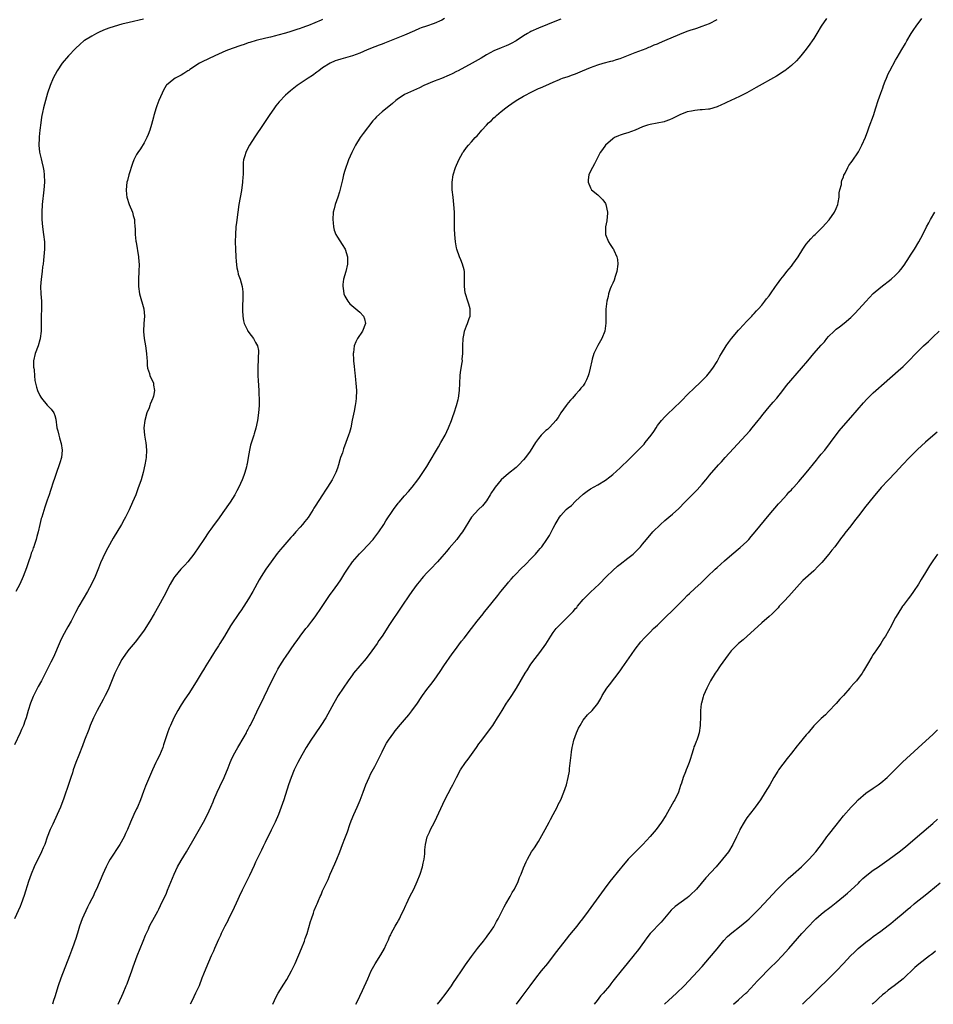
# Model space of a CAD drawing. Units: inches. Extents: x 2616000 to 2619000, y 1530000 to 1533000.
# Drawn here: x 2617580 to 2617825, y 1530000 to 1530265 of the extents above; entities that cross this region are included whole.
import ezdxf

# ---------------------------------------------------------------- set-up
doc = ezdxf.new("R2010")
doc.units = ezdxf.units.IN
doc.header["$MEASUREMENT"] = 0
doc.layers.add('LD26161530_10ft', color=132, linetype='Continuous')

msp = doc.modelspace()

# ---------------------------------------------------------------- linework, layer by layer
at = {"layer": 'LD26161530_10ft'}
for points, elevation in [([(2617693.8, 1530265), (2617693, 1530264.56), (2617691, 1530263.73), (2617688.93, 1530263), (2617687.48, 1530262.52), (2617687, 1530262.31), (2617685.73, 1530261.73), (2617683, 1530260.54), (2617677.63, 1530258.37), (2617677, 1530258.16), (2617676.17, 1530257.83), (2617675, 1530257.44), (2617673, 1530256.61), (2617671, 1530255.72), (2617669, 1530255), (2617665.88, 1530254.12), (2617665, 1530253.85), (2617664.38, 1530253.62), (2617663, 1530253.05), (2617661, 1530251.74), (2617659.95, 1530251), (2617659.43, 1530250.57), (2617658.28, 1530249.72), (2617657.15, 1530249), (2617655, 1530247.54), (2617654.13, 1530247), (2617652.38, 1530245.62), (2617651.63, 1530245), (2617651, 1530244.4), (2617649.36, 1530242.64), (2617648.47, 1530241.53), (2617648.07, 1530241), (2617646.66, 1530239), (2617645, 1530236.5), (2617642.79, 1530233.21), (2617641.37, 1530231), (2617640.53, 1530229.47), (2617640.32, 1530229), (2617640.09, 1530228.09), (2617639.76, 1530227), (2617639.68, 1530226.32), (2617639.63, 1530225), (2617639.64, 1530223.64), (2617639.62, 1530223), (2617639.57, 1530222.43), (2617639.48, 1530221), (2617639.19, 1530218.81), (2617638.51, 1530215), (2617638.19, 1530213), (2617637.82, 1530210.18), (2617637.7, 1530209), (2617637.57, 1530207), (2617637.54, 1530205), (2617637.58, 1530203), (2617637.66, 1530201), (2617637.74, 1530199.74), (2617637.96, 1530197.96), (2617638.18, 1530197), (2617638.34, 1530196.34), (2617638.8, 1530195), (2617639.37, 1530193), (2617639.55, 1530191.55), (2617639.55, 1530191), (2617639.52, 1530190.48), (2617639.46, 1530187), (2617639.51, 1530186.49), (2617639.57, 1530185), (2617639.75, 1530183.75), (2617639.95, 1530183), (2617640.77, 1530181.23), (2617640.86, 1530181), (2617641.77, 1530179.77), (2617642.38, 1530179), (2617643, 1530177.97), (2617643.49, 1530177), (2617643.74, 1530175.74), (2617643.76, 1530175), (2617643.69, 1530174.31), (2617643.68, 1530173), (2617643.62, 1530171.62), (2617643.58, 1530171), (2617643.58, 1530170.42), (2617643.61, 1530169), (2617643.7, 1530167.7), (2617643.84, 1530165), (2617643.86, 1530163.86), (2617643.93, 1530163), (2617643.96, 1530162.04), (2617643.94, 1530161), (2617643.81, 1530159), (2617643.53, 1530157), (2617643.07, 1530154.93), (2617642.64, 1530153.36), (2617642.5, 1530153), (2617642.23, 1530152.23), (2617641.65, 1530150.35), (2617641.33, 1530149), (2617641.02, 1530147.02), (2617640.68, 1530145.32), (2617640.64, 1530145), (2617640.53, 1530144.53), (2617640.1, 1530143), (2617639.79, 1530142.21), (2617639.39, 1530141), (2617638.51, 1530139), (2617637.97, 1530138.03), (2617637.43, 1530137), (2617636.16, 1530135), (2617634.19, 1530132.19), (2617633, 1530130.53), (2617631.87, 1530129), (2617631, 1530127.76), (2617630.43, 1530127), (2617629.06, 1530125), (2617627.76, 1530123), (2617626.43, 1530121), (2617624.8, 1530119), (2617623.94, 1530118.06), (2617622.9, 1530117), (2617621.25, 1530115), (2617621, 1530114.62), (2617620.04, 1530113), (2617618.34, 1530109.66), (2617616.91, 1530107), (2617615.76, 1530105), (2617614.54, 1530103), (2617613, 1530100.62), (2617611.5, 1530098.5), (2617610.62, 1530097.38), (2617609, 1530095.46), (2617608.64, 1530095), (2617607.2, 1530093), (2617607, 1530092.66), (2617606.1, 1530091), (2617605.76, 1530090.24), (2617605.14, 1530089), (2617603.54, 1530085), (2617603, 1530083.83), (2617602.59, 1530083), (2617602.02, 1530081.98), (2617601.51, 1530081), (2617600.43, 1530079), (2617599.41, 1530077), (2617598.55, 1530075), (2617598.14, 1530073.86), (2617597.04, 1530071), (2617596.47, 1530069.53), (2617595.45, 1530067), (2617594.69, 1530065), (2617593.98, 1530063), (2617593.74, 1530062.26), (2617593.3, 1530061), (2617592.23, 1530057.77), (2617591.99, 1530057), (2617591.46, 1530055.46), (2617590.52, 1530053), (2617589.68, 1530051), (2617588.46, 1530048.46), (2617587.79, 1530047), (2617587, 1530044.94), (2617586.33, 1530043), (2617585.94, 1530042.06), (2617585.47, 1530041), (2617583.52, 1530037), (2617582.64, 1530035), (2617581.93, 1530033), (2617580.78, 1530029.22), (2617579.98, 1530027), (2617579.7, 1530026.3), (2617578.16, 1530023)], 8620), ([(2617661, 1530264.78), (2617660.6, 1530264.6), (2617657.18, 1530263.18), (2617656.7, 1530263), (2617655.43, 1530262.57), (2617655, 1530262.39), (2617654.07, 1530262.07), (2617653, 1530261.72), (2617652.42, 1530261.58), (2617651, 1530261.11), (2617649, 1530260.54), (2617648.37, 1530260.37), (2617647, 1530260.04), (2617645.77, 1530259.77), (2617643.11, 1530259.11), (2617641.45, 1530258.55), (2617641, 1530258.45), (2617639.94, 1530258.06), (2617639, 1530257.79), (2617636.71, 1530257), (2617635, 1530256.3), (2617631.99, 1530255), (2617628.61, 1530253.39), (2617627.91, 1530253), (2617625.29, 1530251.29), (2617625, 1530251.1), (2617624.8, 1530251), (2617623.72, 1530250.28), (2617623, 1530249.83), (2617622.46, 1530249.54), (2617621.34, 1530249), (2617621, 1530248.77), (2617619, 1530247.11), (2617618.91, 1530247), (2617618.23, 1530245.77), (2617617.88, 1530245), (2617617, 1530242.95), (2617616.45, 1530241.55), (2617616.25, 1530241), (2617615.62, 1530239), (2617615.52, 1530238.48), (2617615, 1530236.57), (2617614.52, 1530235), (2617614.14, 1530233.86), (2617613.74, 1530233), (2617613, 1530231.57), (2617612.02, 1530229.98), (2617611.31, 1530229), (2617611, 1530228.51), (2617610.29, 1530227), (2617609.92, 1530226.08), (2617608.91, 1530223), (2617608.52, 1530221.48), (2617608.37, 1530221), (2617608.16, 1530219), (2617608.31, 1530217.69), (2617608.41, 1530217), (2617609.02, 1530215.02), (2617609.88, 1530213), (2617610.09, 1530212.09), (2617610.41, 1530211), (2617610.47, 1530210.47), (2617610.52, 1530209), (2617610.61, 1530208.61), (2617610.61, 1530207), (2617610.8, 1530205.2), (2617610.87, 1530204.87), (2617611.48, 1530201), (2617611.6, 1530199.6), (2617611.67, 1530199), (2617611.65, 1530197), (2617611.53, 1530195), (2617611.53, 1530193), (2617611.81, 1530191), (2617612.93, 1530187), (2617613.11, 1530185), (2617612.97, 1530183), (2617612.85, 1530181), (2617612.85, 1530180.85), (2617613.02, 1530179), (2617613.39, 1530177), (2617613.68, 1530175), (2617613.74, 1530173.74), (2617613.81, 1530173), (2617613.81, 1530171.81), (2617613.94, 1530171), (2617614.45, 1530169.55), (2617614.57, 1530169), (2617615.41, 1530167.41), (2617615.57, 1530167), (2617615.53, 1530166.47), (2617615.79, 1530165), (2617615.54, 1530163.54), (2617615.36, 1530163), (2617615.24, 1530162.76), (2617615, 1530162.12), (2617614.67, 1530161.33), (2617614.59, 1530161), (2617614.35, 1530160.35), (2617613.78, 1530159), (2617613.2, 1530157), (2617612.97, 1530155), (2617613.14, 1530153), (2617613.42, 1530151.42), (2617613.51, 1530151), (2617613.69, 1530149), (2617613.57, 1530147), (2617613.49, 1530146.51), (2617613.25, 1530145), (2617612.78, 1530143), (2617612.19, 1530141), (2617611.38, 1530138.62), (2617610.77, 1530137), (2617609.92, 1530135), (2617609, 1530132.98), (2617608.03, 1530131), (2617607.67, 1530130.33), (2617606.92, 1530129), (2617604.67, 1530125.33), (2617603.26, 1530122.74), (2617602.59, 1530121.41), (2617601.32, 1530118.68), (2617600.73, 1530117.27), (2617599.83, 1530115), (2617598.92, 1530113), (2617597.81, 1530111), (2617596.61, 1530109), (2617595.47, 1530107), (2617594.63, 1530105.37), (2617593.39, 1530103), (2617592.54, 1530101.46), (2617591.07, 1530098.93), (2617590.43, 1530097.57), (2617588.65, 1530093.35), (2617587.95, 1530091.95), (2617587, 1530089.99), (2617585.43, 1530087), (2617584.58, 1530085.42), (2617583.23, 1530082.77), (2617582.53, 1530081), (2617581.89, 1530079), (2617581.29, 1530077), (2617581, 1530076.14), (2617580.58, 1530075), (2617580.09, 1530073.91), (2617579.71, 1530073), (2617578.21, 1530069.79)], 8610), ([(2617612.87, 1530264.87), (2617609, 1530263.97), (2617607, 1530263.48), (2617605, 1530262.93), (2617603.55, 1530262.45), (2617602.12, 1530261.87), (2617600.75, 1530261.25), (2617600.26, 1530261), (2617599, 1530260.33), (2617597, 1530259.1), (2617596.86, 1530259), (2617595.84, 1530258.16), (2617594.59, 1530257), (2617592.7, 1530255), (2617591.01, 1530253), (2617589.65, 1530251), (2617588.61, 1530249), (2617587.77, 1530247), (2617587.07, 1530245), (2617586.48, 1530243), (2617585.97, 1530241), (2617585.73, 1530239.73), (2617585.57, 1530239), (2617585.48, 1530238.52), (2617585.25, 1530237), (2617584.98, 1530235), (2617584.81, 1530233.19), (2617584.8, 1530233), (2617584.82, 1530232.82), (2617584.76, 1530231), (2617584.92, 1530229.08), (2617585, 1530228.71), (2617585.35, 1530227.35), (2617585.52, 1530226.48), (2617585.93, 1530225), (2617586.09, 1530224.09), (2617586.2, 1530223), (2617586.23, 1530221), (2617586.1, 1530219), (2617585.65, 1530215), (2617585.52, 1530213), (2617585.52, 1530211.52), (2617585.53, 1530211), (2617585.73, 1530209), (2617586.03, 1530207), (2617586.22, 1530205), (2617586.21, 1530204.21), (2617586.22, 1530203), (2617586.03, 1530200.03), (2617585.9, 1530199), (2617585.76, 1530198.24), (2617585.63, 1530197), (2617585.32, 1530195), (2617585.18, 1530193), (2617585.29, 1530191), (2617585.45, 1530189), (2617585.45, 1530187), (2617585.38, 1530185), (2617585.4, 1530182.6), (2617585.38, 1530181), (2617585.12, 1530179), (2617585.1, 1530178.9), (2617585, 1530178.63), (2617584.53, 1530177), (2617583.78, 1530175), (2617583.33, 1530173), (2617583.34, 1530171.34), (2617583.37, 1530171), (2617583.45, 1530170.55), (2617583.56, 1530169), (2617583.68, 1530167.68), (2617583.8, 1530167), (2617584.1, 1530165.9), (2617584.38, 1530165), (2617585, 1530163.69), (2617585.27, 1530163.27), (2617585.41, 1530163), (2617587, 1530161.1), (2617588.02, 1530160.02), (2617588.77, 1530159), (2617589, 1530158.31), (2617589.3, 1530157.3), (2617589.6, 1530155), (2617589.82, 1530154.18), (2617590.09, 1530153), (2617590.3, 1530152.3), (2617590.68, 1530151), (2617590.74, 1530150.74), (2617591.01, 1530149), (2617590.84, 1530147), (2617590.39, 1530145.61), (2617590.22, 1530145), (2617589.46, 1530143), (2617588.86, 1530141.14), (2617588.69, 1530140.69), (2617587.9, 1530138.1), (2617587.48, 1530137), (2617587, 1530135.52), (2617586.81, 1530135), (2617586.35, 1530133.65), (2617585.51, 1530131), (2617585.39, 1530130.61), (2617584.98, 1530129.02), (2617584.52, 1530127), (2617584.19, 1530125.81), (2617584.02, 1530125), (2617583.59, 1530123.59), (2617583.37, 1530123), (2617583.25, 1530122.75), (2617583, 1530122), (2617582.7, 1530121.3), (2617582.45, 1530120.45), (2617581.91, 1530119), (2617581.38, 1530117.38), (2617580.52, 1530115), (2617579.63, 1530113), (2617578.58, 1530111)], 8600), ([(2617725, 1530264.86), (2617723, 1530264.03), (2617721.43, 1530263.43), (2617719, 1530262.46), (2617717, 1530261.53), (2617716.65, 1530261.35), (2617716.05, 1530261), (2617715, 1530260.36), (2617713, 1530259.07), (2617711.68, 1530258.32), (2617711, 1530257.99), (2617710.32, 1530257.68), (2617709, 1530257.17), (2617707, 1530256.35), (2617705, 1530255.28), (2617703.61, 1530254.39), (2617701.17, 1530253), (2617697.41, 1530251), (2617697, 1530250.77), (2617695.82, 1530250.18), (2617695, 1530249.78), (2617692.93, 1530248.93), (2617691, 1530248.16), (2617688.21, 1530247), (2617687, 1530246.43), (2617683.77, 1530245), (2617683, 1530244.57), (2617681, 1530243.25), (2617680.65, 1530243), (2617679.78, 1530242.22), (2617677, 1530239.97), (2617675.44, 1530238.56), (2617675, 1530238.09), (2617674.47, 1530237.53), (2617671.87, 1530234.13), (2617671.07, 1530233), (2617669.8, 1530231), (2617668.81, 1530229), (2617667.99, 1530227), (2617667.73, 1530226.27), (2617667.26, 1530225), (2617667, 1530224.19), (2617666.64, 1530223), (2617666.3, 1530221.7), (2617665.53, 1530218.47), (2617665.11, 1530217), (2617664.41, 1530215), (2617664.1, 1530213.9), (2617663.88, 1530213), (2617663.74, 1530211), (2617663.86, 1530210.14), (2617663.95, 1530209), (2617664.14, 1530208.14), (2617664.59, 1530207), (2617665, 1530206.24), (2617666.27, 1530204.27), (2617667.02, 1530203), (2617667.7, 1530201), (2617667.73, 1530199.73), (2617667.71, 1530199), (2617667.23, 1530197), (2617666.65, 1530195), (2617666.46, 1530193.54), (2617666.42, 1530193), (2617666.51, 1530192.51), (2617666.74, 1530191), (2617667, 1530190.4), (2617667.74, 1530189), (2617668.31, 1530188.31), (2617669.91, 1530187), (2617671, 1530186.06), (2617672.01, 1530185), (2617672.25, 1530184.25), (2617672.51, 1530183), (2617671.74, 1530181), (2617670.4, 1530179), (2617669.93, 1530178.07), (2617669.45, 1530177), (2617669.27, 1530175.27), (2617669.21, 1530175), (2617669.34, 1530173.34), (2617669.33, 1530173), (2617669.49, 1530171.49), (2617669.66, 1530169.66), (2617669.75, 1530169), (2617669.85, 1530167.85), (2617669.97, 1530167), (2617670.02, 1530166.02), (2617670.11, 1530165), (2617670.06, 1530163), (2617669.9, 1530162.1), (2617669.76, 1530161), (2617669.46, 1530159.46), (2617668.98, 1530157.02), (2617668.54, 1530155), (2617668.23, 1530153.77), (2617667.98, 1530153), (2617667.27, 1530151), (2617666.62, 1530149.38), (2617666.3, 1530148.3), (2617665.85, 1530147), (2617665.65, 1530146.35), (2617665.31, 1530145), (2617665, 1530144.1), (2617664.59, 1530143), (2617663.54, 1530141), (2617662.29, 1530139), (2617661.75, 1530138.25), (2617660.94, 1530136.94), (2617659, 1530133.95), (2617658.63, 1530133.37), (2617658.43, 1530133), (2617657.09, 1530130.91), (2617656.22, 1530129.78), (2617655.58, 1530129), (2617655, 1530128.32), (2617653.78, 1530127), (2617653, 1530126.08), (2617652.48, 1530125.52), (2617650.34, 1530123), (2617649.69, 1530122.31), (2617648.81, 1530121.19), (2617647.18, 1530119), (2617645.74, 1530117), (2617644.47, 1530115), (2617643.92, 1530114.08), (2617642.23, 1530111), (2617641.08, 1530109), (2617639.79, 1530107), (2617639, 1530105.83), (2617638.65, 1530105.35), (2617636.27, 1530101.73), (2617634.59, 1530099), (2617633.97, 1530098.03), (2617633.39, 1530097), (2617633, 1530096.35), (2617632.15, 1530095), (2617631.68, 1530094.32), (2617631, 1530093.11), (2617629.64, 1530091), (2617629, 1530089.94), (2617628.62, 1530089.38), (2617627, 1530086.7), (2617625, 1530083.53), (2617624, 1530082), (2617623, 1530080.5), (2617622.12, 1530079), (2617621, 1530076.99), (2617620.08, 1530075), (2617619.77, 1530074.23), (2617619.31, 1530073), (2617618.28, 1530069.72), (2617618.03, 1530069), (2617617.13, 1530066.87), (2617616.44, 1530065.56), (2617616.17, 1530065), (2617615.24, 1530063), (2617613.38, 1530058.62), (2617612.82, 1530057.18), (2617612.04, 1530055), (2617611.22, 1530053), (2617611, 1530052.53), (2617610.23, 1530051), (2617609.33, 1530049), (2617608.54, 1530047), (2617608.05, 1530045.95), (2617607.64, 1530045), (2617606.5, 1530043), (2617603.91, 1530039), (2617603.58, 1530038.42), (2617602.83, 1530037), (2617601.92, 1530035), (2617600.21, 1530031), (2617599.81, 1530030.19), (2617599.31, 1530029), (2617599, 1530028.35), (2617598.3, 1530027), (2617597.85, 1530026.15), (2617596.41, 1530023), (2617596.02, 1530021.99), (2617595.7, 1530021), (2617595.16, 1530019.16), (2617594.56, 1530017.44), (2617594.43, 1530017), (2617594.13, 1530016.13), (2617593.5, 1530014.5), (2617592.97, 1530013), (2617590.64, 1530007), (2617589.95, 1530005), (2617589, 1530001.99), (2617588.71, 1530001), (2617588.38, 1530000)], 8630), ([(2617606.08, 1530000), (2617606.49, 1530001), (2617607, 1530002.2), (2617607.38, 1530003), (2617608.24, 1530005), (2617608.46, 1530005.54), (2617609.01, 1530006.99), (2617609.72, 1530009), (2617610.06, 1530010.06), (2617611.13, 1530013), (2617611.96, 1530015), (2617612.81, 1530017), (2617613.44, 1530018.56), (2617614.18, 1530020.18), (2617614.51, 1530021), (2617615, 1530022.01), (2617615.34, 1530022.66), (2617616.68, 1530025), (2617617, 1530025.59), (2617617.47, 1530026.53), (2617619, 1530029.84), (2617619.35, 1530030.65), (2617621.06, 1530035), (2617622.03, 1530037), (2617623, 1530038.65), (2617624.42, 1530041), (2617626.81, 1530045.19), (2617627.55, 1530046.45), (2617628.99, 1530049.01), (2617630.02, 1530051), (2617630.92, 1530053), (2617631.54, 1530054.46), (2617631.74, 1530055), (2617632.62, 1530057), (2617633.4, 1530058.6), (2617634.55, 1530061), (2617635.59, 1530063.59), (2617636.13, 1530065), (2617636.39, 1530065.61), (2617637.09, 1530067), (2617638.22, 1530069), (2617639.92, 1530071.92), (2617640.52, 1530073), (2617640.67, 1530073.33), (2617641, 1530073.94), (2617641.35, 1530074.65), (2617641.56, 1530075), (2617642.14, 1530076.14), (2617643.34, 1530078.66), (2617645.33, 1530082.67), (2617647.24, 1530086.76), (2617648.39, 1530089), (2617649, 1530090.11), (2617649.53, 1530091), (2617650.8, 1530093), (2617651, 1530093.3), (2617653.56, 1530097), (2617654.16, 1530097.84), (2617654.97, 1530099), (2617656.53, 1530101), (2617657, 1530101.57), (2617658.13, 1530103), (2617659, 1530104.15), (2617659.58, 1530105), (2617660.12, 1530105.88), (2617663, 1530110.14), (2617663.36, 1530110.64), (2617663.64, 1530111), (2617665.08, 1530113), (2617665.86, 1530114.14), (2617667, 1530115.91), (2617667.65, 1530117), (2617669.06, 1530119), (2617670.89, 1530121.11), (2617671.88, 1530122.12), (2617673, 1530123.24), (2617674.62, 1530125), (2617674.79, 1530125.21), (2617676.14, 1530127), (2617677.42, 1530129), (2617678, 1530130), (2617680.02, 1530133), (2617681.3, 1530134.7), (2617681.54, 1530135), (2617683, 1530136.68), (2617684.1, 1530137.9), (2617685.03, 1530139), (2617686.56, 1530141), (2617687, 1530141.61), (2617687.57, 1530142.43), (2617689, 1530144.61), (2617689.9, 1530146.1), (2617691.6, 1530149), (2617692.1, 1530149.9), (2617692.81, 1530151), (2617693.91, 1530153), (2617694.83, 1530155), (2617695.65, 1530157), (2617696, 1530158), (2617696.36, 1530159), (2617696.96, 1530160.96), (2617697.39, 1530162.61), (2617697.5, 1530163), (2617697.82, 1530165), (2617697.88, 1530167), (2617697.97, 1530169), (2617698.07, 1530169.93), (2617698.53, 1530172.53), (2617698.56, 1530173), (2617698.54, 1530173.46), (2617698.67, 1530175), (2617698.69, 1530177), (2617698.78, 1530179), (2617699, 1530180.37), (2617699.12, 1530181), (2617699.63, 1530182.37), (2617699.9, 1530183), (2617700.38, 1530184.38), (2617700.63, 1530185), (2617700.67, 1530185.33), (2617700.66, 1530187), (2617700.26, 1530188.26), (2617700.05, 1530189), (2617699.36, 1530191), (2617699.3, 1530191.3), (2617699.09, 1530193), (2617699.14, 1530195.14), (2617699.1, 1530197), (2617699, 1530197.48), (2617698.62, 1530199), (2617698.16, 1530200.16), (2617697.78, 1530201), (2617697.09, 1530203), (2617697, 1530203.4), (2617696.71, 1530205), (2617696.51, 1530207), (2617696.46, 1530208.46), (2617696.48, 1530211), (2617696.45, 1530213), (2617696.29, 1530215), (2617696.06, 1530217), (2617695.86, 1530219), (2617695.85, 1530221), (2617696.12, 1530223), (2617696.72, 1530225), (2617697.6, 1530227), (2617698.71, 1530229), (2617698.82, 1530229.18), (2617699.68, 1530230.32), (2617700.22, 1530231), (2617701, 1530231.84), (2617702.03, 1530233), (2617702.52, 1530233.48), (2617703, 1530234.06), (2617703.46, 1530234.54), (2617703.78, 1530235), (2617705, 1530236.33), (2617705.59, 1530237), (2617706.35, 1530237.65), (2617707, 1530238.3), (2617707.38, 1530238.62), (2617707.73, 1530239), (2617709, 1530240), (2617710.2, 1530241), (2617711, 1530241.58), (2617711.83, 1530242.17), (2617713.05, 1530243), (2617715, 1530244.14), (2617717.43, 1530245.43), (2617719, 1530246.18), (2617719.6, 1530246.4), (2617721, 1530247.02), (2617723, 1530247.94), (2617724.66, 1530248.67), (2617725, 1530248.82), (2617725.51, 1530249), (2617727, 1530249.46), (2617728.12, 1530249.88), (2617729, 1530250.18), (2617730.85, 1530251), (2617733, 1530251.87), (2617735, 1530252.58), (2617736.44, 1530253), (2617738.47, 1530253.53), (2617739, 1530253.68), (2617740.02, 1530253.98), (2617741, 1530254.32), (2617742.77, 1530255), (2617745, 1530255.9), (2617747.92, 1530257), (2617748.67, 1530257.33), (2617749, 1530257.45), (2617750.07, 1530257.93), (2617751, 1530258.26), (2617751.51, 1530258.49), (2617753, 1530259.09), (2617757, 1530260.82), (2617759, 1530261.61), (2617760.05, 1530261.95), (2617761, 1530262.29), (2617761.55, 1530262.45), (2617763.04, 1530262.96), (2617765, 1530263.72), (2617767, 1530264.77)], 8640), ([(2617796.43, 1530265), (2617795.03, 1530262.97), (2617793.85, 1530261), (2617793, 1530259.66), (2617792.56, 1530259), (2617791.9, 1530258.1), (2617791, 1530256.8), (2617789.54, 1530255), (2617789, 1530254.37), (2617788.32, 1530253.68), (2617787, 1530252.43), (2617785.21, 1530251), (2617785, 1530250.84), (2617783, 1530249.54), (2617777.55, 1530246.45), (2617775, 1530245.05), (2617773, 1530244.07), (2617769.56, 1530242.44), (2617769, 1530242.15), (2617768.19, 1530241.81), (2617767, 1530241.28), (2617765, 1530240.7), (2617764.67, 1530240.67), (2617763, 1530240.46), (2617762.45, 1530240.45), (2617761, 1530240.3), (2617760.14, 1530240.14), (2617759, 1530239.9), (2617757, 1530239.17), (2617756.62, 1530239), (2617755.58, 1530238.42), (2617755, 1530238.12), (2617754.23, 1530237.77), (2617753, 1530237.32), (2617752.75, 1530237.25), (2617749, 1530236.57), (2617748.34, 1530236.34), (2617747, 1530235.9), (2617745, 1530235.03), (2617743, 1530234.27), (2617742.01, 1530233.99), (2617741, 1530233.64), (2617740.54, 1530233.46), (2617739.46, 1530233), (2617739, 1530232.69), (2617737.03, 1530231), (2617736.2, 1530229.8), (2617735.57, 1530229), (2617734.06, 1530225.94), (2617733.54, 1530225), (2617733, 1530223.95), (2617732.58, 1530223), (2617732.37, 1530221.63), (2617732.34, 1530221), (2617733, 1530219.5), (2617733.29, 1530219), (2617735, 1530217.67), (2617736.29, 1530216.29), (2617737, 1530215.29), (2617737.16, 1530215), (2617737.6, 1530213), (2617737.45, 1530211.45), (2617737.42, 1530211), (2617737.37, 1530210.63), (2617737.04, 1530209), (2617737.03, 1530207), (2617737.79, 1530205), (2617738.27, 1530204.27), (2617739, 1530203.24), (2617739.14, 1530203), (2617739.25, 1530202.75), (2617740.09, 1530201), (2617740.25, 1530200.25), (2617740.37, 1530199), (2617740.11, 1530197), (2617739.63, 1530195.63), (2617739.32, 1530194.68), (2617739, 1530193.9), (2617738.58, 1530193), (2617738.32, 1530192.32), (2617737.86, 1530191), (2617737.74, 1530190.26), (2617737.36, 1530189), (2617737.14, 1530186.86), (2617737.16, 1530185), (2617737.14, 1530183.14), (2617736.85, 1530181), (2617736.06, 1530179), (2617735.64, 1530178.36), (2617735, 1530177.09), (2617733.89, 1530175), (2617733.45, 1530173.45), (2617733.31, 1530173), (2617732.95, 1530171), (2617732.52, 1530169.48), (2617732.4, 1530169), (2617731.93, 1530167.93), (2617731.47, 1530167), (2617731.26, 1530166.74), (2617731, 1530166.32), (2617730.38, 1530165.62), (2617729.98, 1530165), (2617729, 1530163.94), (2617728.19, 1530163), (2617727.61, 1530162.39), (2617727, 1530161.67), (2617726.48, 1530161), (2617725.02, 1530159), (2617724.27, 1530157.74), (2617723.72, 1530157), (2617723, 1530156.15), (2617721.88, 1530155), (2617721.42, 1530154.58), (2617721, 1530154.26), (2617720.36, 1530153.64), (2617719.74, 1530153), (2617719, 1530152.16), (2617718.21, 1530151), (2617716.75, 1530148.75), (2617715.53, 1530147), (2617715, 1530146.34), (2617713.76, 1530145), (2617713, 1530144.32), (2617711, 1530142.73), (2617708.99, 1530141), (2617707.34, 1530139), (2617707, 1530138.48), (2617706.43, 1530137.57), (2617706.04, 1530137), (2617705, 1530135.37), (2617703.97, 1530134.03), (2617702.89, 1530133), (2617701.05, 1530130.95), (2617698.59, 1530127), (2617697.89, 1530126.11), (2617697.05, 1530125), (2617695, 1530122.59), (2617694.25, 1530121.75), (2617693.64, 1530121), (2617693, 1530120.27), (2617691.87, 1530119), (2617689.98, 1530117), (2617689, 1530115.99), (2617688.09, 1530115), (2617687.6, 1530114.4), (2617687, 1530113.71), (2617686.43, 1530113), (2617684.99, 1530111), (2617684.2, 1530109.8), (2617683.59, 1530109), (2617683, 1530108.14), (2617681.75, 1530106.25), (2617679.35, 1530102.65), (2617679, 1530102.1), (2617676.98, 1530099), (2617676.15, 1530097.85), (2617675.62, 1530097), (2617674.22, 1530095), (2617672.7, 1530093), (2617671, 1530091), (2617669.34, 1530089), (2617669, 1530088.54), (2617667.9, 1530087), (2617665.22, 1530083), (2617664.04, 1530081), (2617662.97, 1530079), (2617661.85, 1530077), (2617660.53, 1530075), (2617659, 1530072.73), (2617657.87, 1530071), (2617656.62, 1530069), (2617655.44, 1530067), (2617654.35, 1530065), (2617653.72, 1530063.72), (2617653.38, 1530063), (2617652.54, 1530061), (2617651.85, 1530059), (2617650.56, 1530055), (2617649.89, 1530053), (2617649.16, 1530051), (2617648.27, 1530049), (2617647.21, 1530046.79), (2617645.52, 1530043.52), (2617645, 1530042.47), (2617644.54, 1530041.46), (2617643, 1530038.2), (2617642.64, 1530037.36), (2617641.39, 1530034.61), (2617640.12, 1530032.12), (2617639.34, 1530030.66), (2617638.54, 1530029), (2617638.21, 1530028.21), (2617636.74, 1530025), (2617635.75, 1530023), (2617635.52, 1530022.48), (2617634.73, 1530021), (2617634.44, 1530020.44), (2617633.74, 1530019), (2617633.52, 1530018.48), (2617633, 1530017.42), (2617632.64, 1530016.64), (2617631.94, 1530015), (2617631.68, 1530014.32), (2617631.04, 1530013), (2617629.59, 1530009.59), (2617629, 1530008.13), (2617628.58, 1530007), (2617627.79, 1530005), (2617626.87, 1530003), (2617625.91, 1530001), (2617625.41, 1530000)], 8650), ([(2617647.63, 1530000), (2617648.04, 1530001), (2617648.36, 1530001.64), (2617649.07, 1530003), (2617650.59, 1530005.41), (2617651.37, 1530006.63), (2617652.67, 1530009), (2617653.63, 1530011), (2617655.34, 1530015), (2617656.13, 1530017), (2617656.33, 1530017.67), (2617656.81, 1530019), (2617657.74, 1530022.26), (2617657.97, 1530023), (2617658.52, 1530024.52), (2617658.76, 1530025.24), (2617659.32, 1530026.68), (2617659.5, 1530027), (2617659.93, 1530027.93), (2617660.38, 1530029), (2617660.58, 1530029.42), (2617661, 1530030.47), (2617661.42, 1530031.42), (2617662.18, 1530033), (2617662.47, 1530033.53), (2617663.03, 1530035.03), (2617664.27, 1530037.73), (2617664.81, 1530039), (2617665.62, 1530041), (2617666.38, 1530043), (2617667, 1530044.56), (2617667.66, 1530046.34), (2617668.32, 1530048.32), (2617668.67, 1530049.33), (2617669.38, 1530051), (2617670.31, 1530053), (2617671.11, 1530054.89), (2617671.87, 1530057), (2617672.6, 1530059), (2617673.49, 1530061), (2617673.99, 1530062.01), (2617675, 1530063.96), (2617675.56, 1530065), (2617677, 1530067.9), (2617677.52, 1530069), (2617678.19, 1530070.19), (2617678.67, 1530071), (2617680.11, 1530073), (2617680.51, 1530073.49), (2617681, 1530074.16), (2617681.4, 1530074.6), (2617683, 1530076.48), (2617684.19, 1530077.81), (2617685, 1530078.88), (2617686.47, 1530081), (2617687.49, 1530082.51), (2617687.83, 1530083), (2617689, 1530084.61), (2617690.06, 1530085.94), (2617691, 1530087.15), (2617692.56, 1530089.44), (2617693.55, 1530091), (2617695.81, 1530094.19), (2617696.4, 1530095), (2617698.36, 1530097.64), (2617699, 1530098.43), (2617700.98, 1530101), (2617702.58, 1530103), (2617704.14, 1530105), (2617704.5, 1530105.5), (2617705, 1530106.16), (2617708.05, 1530109.95), (2617708.94, 1530111), (2617710.77, 1530113.23), (2617711, 1530113.48), (2617711.68, 1530114.32), (2617712.28, 1530115), (2617713, 1530115.73), (2617714.18, 1530117), (2617715.63, 1530118.37), (2617717, 1530119.77), (2617718.18, 1530121), (2617719, 1530121.97), (2617719.49, 1530122.51), (2617719.88, 1530123), (2617721.3, 1530125), (2617721.95, 1530126.04), (2617723, 1530127.98), (2617723.53, 1530129), (2617724.08, 1530129.92), (2617724.69, 1530131), (2617725, 1530131.4), (2617726.46, 1530133), (2617727, 1530133.48), (2617727.86, 1530134.14), (2617729, 1530135.27), (2617731, 1530137.17), (2617732.06, 1530137.94), (2617733, 1530138.55), (2617735, 1530139.65), (2617737, 1530140.88), (2617738.18, 1530141.82), (2617739, 1530142.44), (2617741, 1530144.21), (2617743.43, 1530146.57), (2617743.83, 1530147), (2617745, 1530148.17), (2617747.39, 1530150.62), (2617747.7, 1530151), (2617749.27, 1530153), (2617749.98, 1530154.02), (2617750.6, 1530155), (2617751, 1530155.58), (2617752.12, 1530157), (2617753, 1530157.96), (2617753.53, 1530158.47), (2617754.03, 1530159), (2617755, 1530159.9), (2617757.6, 1530162.4), (2617759, 1530163.84), (2617761, 1530165.82), (2617762.25, 1530167), (2617764.23, 1530169), (2617765, 1530169.89), (2617765.87, 1530171), (2617767, 1530172.78), (2617767.13, 1530173), (2617767.77, 1530174.23), (2617768.21, 1530175), (2617769.46, 1530177), (2617770.07, 1530177.93), (2617770.89, 1530179), (2617772.73, 1530181.27), (2617773, 1530181.54), (2617775, 1530183.67), (2617776.32, 1530185), (2617776.61, 1530185.39), (2617777, 1530185.76), (2617777.58, 1530186.42), (2617778.19, 1530187), (2617779, 1530187.98), (2617779.89, 1530189), (2617780.34, 1530189.66), (2617781, 1530190.49), (2617781.37, 1530191), (2617782.74, 1530193), (2617783, 1530193.36), (2617783.66, 1530194.34), (2617784.13, 1530195), (2617785, 1530196.07), (2617785.72, 1530197), (2617787, 1530198.49), (2617787.4, 1530199), (2617788.84, 1530201), (2617790.09, 1530203), (2617791, 1530204.36), (2617792.17, 1530205.83), (2617793, 1530206.67), (2617793.38, 1530207), (2617795.45, 1530209), (2617796.19, 1530209.81), (2617797.12, 1530210.88), (2617798.59, 1530213), (2617799, 1530213.91), (2617799.44, 1530215), (2617799.57, 1530215.57), (2617799.82, 1530217), (2617799.86, 1530218.14), (2617800.04, 1530219), (2617800.41, 1530220.41), (2617800.45, 1530221), (2617800.52, 1530221.48), (2617801, 1530222.47), (2617801.12, 1530222.88), (2617801.41, 1530223.41), (2617802.12, 1530225), (2617802.45, 1530225.55), (2617803, 1530226.21), (2617803.28, 1530226.72), (2617805, 1530229.22), (2617805.91, 1530231), (2617806.88, 1530233.13), (2617807, 1530233.42), (2617807.41, 1530234.59), (2617807.93, 1530235.93), (2617809.05, 1530239), (2617809.69, 1530241), (2617810.31, 1530243), (2617811.03, 1530245), (2617811.58, 1530246.42), (2617811.77, 1530247), (2617812.2, 1530248.2), (2617812.51, 1530249), (2617813, 1530250.13), (2617813.41, 1530251), (2617815, 1530253.84), (2617815.45, 1530254.55), (2617816.68, 1530256.68), (2617817.68, 1530258.32), (2617818.02, 1530259), (2617819.18, 1530261), (2617819.93, 1530262.07), (2617820.54, 1530263), (2617822.07, 1530265)], 8660), ([(2617669.92, 1530000), (2617670.44, 1530001), (2617671, 1530002.18), (2617671.7, 1530003.7), (2617673.11, 1530006.89), (2617674.09, 1530009), (2617674.39, 1530009.61), (2617675.12, 1530010.88), (2617676.69, 1530013.31), (2617677.61, 1530015), (2617678.07, 1530016.07), (2617678.68, 1530017.32), (2617679, 1530018.12), (2617679.29, 1530018.71), (2617679.41, 1530019), (2617680.48, 1530021), (2617681, 1530021.89), (2617681.43, 1530022.57), (2617681.65, 1530023), (2617682.23, 1530024.23), (2617682.74, 1530025.26), (2617683.36, 1530026.64), (2617683.51, 1530027), (2617684.47, 1530029), (2617685.49, 1530031), (2617686.42, 1530033), (2617687.24, 1530035), (2617687.87, 1530037), (2617688.03, 1530037.97), (2617688.26, 1530039), (2617688.43, 1530040.43), (2617688.5, 1530041.5), (2617688.68, 1530043), (2617689.14, 1530045), (2617689.7, 1530046.3), (2617690.03, 1530047), (2617691.09, 1530049), (2617691.73, 1530050.27), (2617693.85, 1530055), (2617695.63, 1530058.37), (2617695.99, 1530059), (2617697, 1530061), (2617698.06, 1530063), (2617699.39, 1530065), (2617700.09, 1530065.91), (2617701, 1530067.15), (2617702.33, 1530069), (2617703, 1530070), (2617703.41, 1530070.59), (2617706.72, 1530075), (2617707, 1530075.41), (2617708.03, 1530077), (2617708.4, 1530077.6), (2617709.22, 1530079), (2617710.46, 1530081), (2617710.67, 1530081.33), (2617711.5, 1530082.5), (2617711.83, 1530083), (2617713.11, 1530085), (2617715.45, 1530089), (2617716.07, 1530089.93), (2617716.71, 1530091), (2617717, 1530091.44), (2617718.13, 1530093), (2617719.38, 1530094.62), (2617721, 1530096.85), (2617722.32, 1530099), (2617723, 1530099.96), (2617723.8, 1530101), (2617724.37, 1530101.63), (2617725.71, 1530103), (2617727, 1530104.25), (2617727.74, 1530105), (2617728.35, 1530105.64), (2617729, 1530106.42), (2617729.28, 1530106.72), (2617729.49, 1530107), (2617731, 1530108.79), (2617731.19, 1530109), (2617733, 1530110.82), (2617735.3, 1530113), (2617737.26, 1530115), (2617739, 1530116.65), (2617740.23, 1530117.77), (2617741, 1530118.33), (2617743, 1530119.92), (2617744.43, 1530121), (2617744.72, 1530121.28), (2617746.43, 1530123), (2617747, 1530123.69), (2617748.02, 1530125), (2617749.74, 1530127), (2617751.77, 1530129), (2617753, 1530130.07), (2617753.51, 1530130.49), (2617754.08, 1530131), (2617755, 1530131.77), (2617756.71, 1530133.29), (2617758.39, 1530135), (2617760.29, 1530137), (2617761.65, 1530138.35), (2617763, 1530139.82), (2617764, 1530141), (2617764.44, 1530141.56), (2617765, 1530142.22), (2617767.43, 1530145), (2617768.19, 1530145.81), (2617769.22, 1530147), (2617774.74, 1530153), (2617775.78, 1530154.22), (2617776.47, 1530155), (2617778.08, 1530157), (2617778.47, 1530157.53), (2617779.36, 1530158.64), (2617781, 1530160.64), (2617782.09, 1530161.91), (2617783.06, 1530163), (2617784.65, 1530165), (2617785.66, 1530166.34), (2617789.72, 1530171), (2617791.37, 1530173), (2617793.03, 1530174.97), (2617795, 1530177.23), (2617795.85, 1530178.15), (2617796.53, 1530179), (2617797, 1530179.52), (2617798.45, 1530181), (2617799, 1530181.47), (2617799.89, 1530182.11), (2617801.17, 1530183.17), (2617803, 1530184.65), (2617804.17, 1530185.83), (2617807, 1530188.99), (2617807.96, 1530190.04), (2617809, 1530191.1), (2617811, 1530192.82), (2617813.84, 1530195), (2617815, 1530196), (2617815.97, 1530197), (2617816.43, 1530197.57), (2617817.26, 1530198.74), (2617818.71, 1530201), (2617819, 1530201.41), (2617820.05, 1530203), (2617821.27, 1530205), (2617822.33, 1530207), (2617823.32, 1530209), (2617823.89, 1530210.11), (2617824.38, 1530211), (2617825.52, 1530213)], 8670), ([(2617691.88, 1530000), (2617692.69, 1530001), (2617694.21, 1530003), (2617695.6, 1530005), (2617696.15, 1530005.85), (2617697, 1530007), (2617698.35, 1530009), (2617699.4, 1530010.6), (2617701, 1530012.87), (2617702.66, 1530015), (2617703, 1530015.46), (2617704.23, 1530017), (2617705, 1530018.01), (2617705.41, 1530018.59), (2617705.74, 1530019), (2617707, 1530020.83), (2617707.1, 1530021), (2617707.76, 1530022.24), (2617708.2, 1530023), (2617709, 1530024.56), (2617709.78, 1530026.22), (2617710.21, 1530027), (2617711.37, 1530029), (2617711.93, 1530030.07), (2617712.56, 1530031), (2617713.58, 1530033), (2617713.92, 1530034.08), (2617714.37, 1530035), (2617715, 1530036.72), (2617715.67, 1530038.33), (2617716.03, 1530039), (2617717.16, 1530041), (2617717.91, 1530042.09), (2617719, 1530043.76), (2617720.85, 1530047), (2617721.93, 1530049), (2617722.27, 1530049.73), (2617722.99, 1530051), (2617724.01, 1530053), (2617724.31, 1530053.69), (2617725.03, 1530055), (2617725.87, 1530057), (2617726.53, 1530059), (2617727, 1530061), (2617727.31, 1530062.69), (2617727.36, 1530063.36), (2617727.75, 1530066.25), (2617727.8, 1530067), (2617727.89, 1530067.89), (2617728.07, 1530069), (2617728.28, 1530069.72), (2617728.53, 1530071), (2617729.24, 1530073), (2617729.8, 1530074.2), (2617730.19, 1530075), (2617731, 1530076.42), (2617732.19, 1530077.81), (2617733.42, 1530079), (2617735, 1530080.87), (2617735.78, 1530082.22), (2617736.15, 1530083), (2617737.42, 1530085), (2617738.13, 1530085.87), (2617741, 1530089.69), (2617741.55, 1530090.45), (2617743.98, 1530094.02), (2617745, 1530095.46), (2617746.55, 1530097.45), (2617747.47, 1530098.53), (2617749, 1530100.07), (2617749.97, 1530101), (2617751, 1530101.93), (2617752.06, 1530103), (2617756.17, 1530107), (2617758.16, 1530109), (2617759, 1530109.87), (2617759.57, 1530110.43), (2617761, 1530111.76), (2617762.71, 1530113.29), (2617763.74, 1530114.26), (2617764.44, 1530115), (2617766.48, 1530117), (2617767, 1530117.47), (2617769, 1530119.21), (2617771, 1530120.92), (2617773.22, 1530122.78), (2617775, 1530124.46), (2617775.52, 1530125), (2617776.2, 1530125.8), (2617777.27, 1530127), (2617781, 1530131.56), (2617783.48, 1530134.52), (2617783.95, 1530135), (2617785.78, 1530137), (2617786.34, 1530137.66), (2617787, 1530138.33), (2617787.3, 1530138.7), (2617787.6, 1530139), (2617789, 1530140.55), (2617791, 1530142.87), (2617793.7, 1530146.3), (2617794.29, 1530147), (2617795, 1530147.87), (2617795.95, 1530149), (2617797.53, 1530151), (2617799.85, 1530154.15), (2617801, 1530155.54), (2617803, 1530157.77), (2617806.33, 1530161.67), (2617807.3, 1530162.7), (2617809, 1530164.39), (2617809.64, 1530165), (2617811.89, 1530167), (2617815.71, 1530170.29), (2617817, 1530171.48), (2617818.53, 1530173), (2617820.43, 1530175), (2617822.51, 1530177), (2617823.8, 1530178.2), (2617825, 1530179.34), (2617826.66, 1530181)], 8680), ([(2617826.17, 1530153.83), (2617825, 1530152.86), (2617823, 1530151.09), (2617820.88, 1530149.12), (2617818.7, 1530147), (2617816.82, 1530145), (2617815.01, 1530142.99), (2617813, 1530140.93), (2617811.08, 1530138.92), (2617809, 1530136.36), (2617807, 1530133.96), (2617805, 1530131.31), (2617803.99, 1530130.01), (2617803, 1530128.66), (2617801.37, 1530126.63), (2617801, 1530126.13), (2617800.49, 1530125.51), (2617798.63, 1530123), (2617797.9, 1530122.1), (2617797.06, 1530121), (2617795.2, 1530118.8), (2617794.22, 1530117.78), (2617793, 1530116.56), (2617790.09, 1530113.91), (2617789.16, 1530113), (2617787, 1530110.58), (2617786.28, 1530109.72), (2617785, 1530108.37), (2617783.73, 1530107), (2617783.39, 1530106.61), (2617782.42, 1530105.58), (2617781.81, 1530105), (2617781, 1530104.27), (2617779, 1530102.57), (2617777, 1530100.71), (2617775.07, 1530099), (2617773.99, 1530098.01), (2617772.74, 1530097), (2617770.78, 1530095), (2617770.03, 1530093.97), (2617769.28, 1530093), (2617767.88, 1530091), (2617767.53, 1530090.47), (2617767, 1530089.75), (2617766.5, 1530089), (2617765.29, 1530087), (2617765, 1530086.47), (2617764.25, 1530085), (2617763.4, 1530083), (2617763.32, 1530082.68), (2617762.81, 1530081), (2617762.78, 1530080.78), (2617762.55, 1530079), (2617762.55, 1530077.45), (2617762.5, 1530075), (2617762.19, 1530073), (2617761.81, 1530071.81), (2617761.53, 1530071), (2617761.35, 1530070.65), (2617761, 1530069.7), (2617760.8, 1530069.2), (2617760.65, 1530068.65), (2617760.12, 1530067), (2617759.87, 1530066.13), (2617759.51, 1530065), (2617759, 1530063.7), (2617758.69, 1530063), (2617758.51, 1530062.51), (2617757.87, 1530061), (2617757.44, 1530059.44), (2617757.2, 1530058.8), (2617756.62, 1530057), (2617755.65, 1530055), (2617755.41, 1530054.59), (2617753.2, 1530050.8), (2617752.08, 1530049), (2617750.62, 1530047), (2617749, 1530045.11), (2617747.04, 1530042.96), (2617743.12, 1530039), (2617741.43, 1530037), (2617741, 1530036.44), (2617738.18, 1530033), (2617736.69, 1530031), (2617733.83, 1530027), (2617732.38, 1530025), (2617730.88, 1530023), (2617730.03, 1530021.97), (2617729.29, 1530021), (2617727.34, 1530018.66), (2617726.45, 1530017.55), (2617723.84, 1530014.16), (2617722.98, 1530013), (2617721.41, 1530011), (2617719.76, 1530009), (2617718.18, 1530007), (2617716.67, 1530005), (2617714.29, 1530001.71), (2617713.03, 1530000)], 8690), ([(2617826.25, 1530121), (2617825, 1530119.19), (2617824.13, 1530117.87), (2617823, 1530116.09), (2617821.83, 1530114.17), (2617821.14, 1530113), (2617819.83, 1530111), (2617819, 1530109.8), (2617818.35, 1530109), (2617817, 1530107.18), (2617816.85, 1530107), (2617815.55, 1530105), (2617815, 1530103.96), (2617814.46, 1530103), (2617813.85, 1530101.85), (2617812.27, 1530099), (2617811.75, 1530098.25), (2617811.04, 1530097), (2617809.65, 1530095), (2617809.37, 1530094.63), (2617809, 1530094.03), (2617808.57, 1530093.42), (2617807.44, 1530091.44), (2617806.35, 1530089.65), (2617806, 1530089), (2617804.52, 1530087), (2617803.76, 1530086.24), (2617803, 1530085.33), (2617802.84, 1530085.16), (2617802.73, 1530085), (2617800.95, 1530083), (2617799.98, 1530082.02), (2617799, 1530080.83), (2617797, 1530078.68), (2617796.13, 1530077.87), (2617795, 1530076.86), (2617793, 1530074.91), (2617791.47, 1530073), (2617791, 1530072.46), (2617789, 1530070.03), (2617788.52, 1530069.48), (2617787, 1530067.5), (2617785.89, 1530066.11), (2617783.5, 1530063), (2617783.3, 1530062.7), (2617782.29, 1530061), (2617781.15, 1530059), (2617779.94, 1530057), (2617778.64, 1530055), (2617777.25, 1530053), (2617777, 1530052.66), (2617775, 1530050.1), (2617774.55, 1530049.45), (2617774.28, 1530049), (2617773.16, 1530047), (2617773, 1530046.67), (2617772.26, 1530045), (2617771.27, 1530043), (2617770.04, 1530041), (2617768.47, 1530039), (2617766.75, 1530037), (2617764, 1530034), (2617761.48, 1530031), (2617761, 1530030.49), (2617760.25, 1530029.75), (2617759.46, 1530029), (2617759, 1530028.64), (2617755.71, 1530026.29), (2617754.69, 1530025.31), (2617751.95, 1530022.05), (2617749.01, 1530019), (2617748.15, 1530017.85), (2617747.47, 1530017), (2617745.61, 1530014.39), (2617745, 1530013.64), (2617744.73, 1530013.27), (2617742.89, 1530011), (2617742.03, 1530009.97), (2617741.26, 1530009), (2617739.34, 1530006.66), (2617739, 1530006.2), (2617738.46, 1530005.54), (2617738.06, 1530005), (2617736.4, 1530003), (2617735.72, 1530002.28), (2617734.77, 1530001), (2617733.98, 1530000)], 8700), ([(2617752.84, 1530000), (2617753, 1530000.15), (2617753.95, 1530001), (2617755, 1530002), (2617756.11, 1530003), (2617758.17, 1530005), (2617763, 1530010.17), (2617765, 1530012.47), (2617767, 1530014.88), (2617768.84, 1530017.16), (2617769.8, 1530018.2), (2617771, 1530019.22), (2617773, 1530020.79), (2617775, 1530022.43), (2617775.62, 1530023), (2617777, 1530024.33), (2617777.66, 1530025), (2617778.3, 1530025.7), (2617779.56, 1530027), (2617783.15, 1530030.85), (2617785, 1530032.73), (2617786.14, 1530033.86), (2617787.5, 1530035), (2617789.72, 1530037), (2617791.76, 1530039), (2617793.59, 1530041), (2617795.33, 1530043.33), (2617796.53, 1530045), (2617797, 1530045.57), (2617799, 1530048.12), (2617801, 1530050.63), (2617803.09, 1530053), (2617804.04, 1530053.96), (2617804.96, 1530055), (2617807, 1530056.79), (2617809, 1530058.14), (2617809.53, 1530058.47), (2617810.31, 1530059), (2617811, 1530059.5), (2617812.71, 1530061), (2617813, 1530061.27), (2617816.88, 1530065.12), (2617817.9, 1530066.1), (2617823.15, 1530070.85), (2617825, 1530072.57), (2617826.22, 1530073.78)], 8710), ([(2617771.43, 1530000), (2617772.8, 1530001.2), (2617773.83, 1530002.17), (2617774.78, 1530003), (2617775, 1530003.21), (2617777, 1530005.3), (2617777.78, 1530006.22), (2617779, 1530007.47), (2617780.46, 1530009), (2617781.74, 1530010.26), (2617782.54, 1530011), (2617783, 1530011.45), (2617784.5, 1530013), (2617786.29, 1530015), (2617789.8, 1530019), (2617791.63, 1530021), (2617793, 1530022.42), (2617793.6, 1530023), (2617795, 1530024.24), (2617795.93, 1530025), (2617797, 1530025.8), (2617797.7, 1530026.3), (2617799, 1530027.34), (2617801, 1530028.99), (2617802.09, 1530029.91), (2617803, 1530030.65), (2617805, 1530032.58), (2617805.42, 1530033), (2617806.19, 1530033.81), (2617807.26, 1530034.74), (2617809, 1530036.05), (2617810.39, 1530037), (2617810.74, 1530037.26), (2617813.25, 1530039), (2617815.93, 1530041), (2617817.62, 1530042.38), (2617820.89, 1530045.11), (2617825, 1530048.63), (2617826.26, 1530049.74)], 8720), ([(2617789.99, 1530000), (2617791, 1530001.04), (2617792, 1530002), (2617793, 1530003.02), (2617795, 1530004.97), (2617796.03, 1530005.97), (2617797.16, 1530007), (2617799.11, 1530009), (2617800.95, 1530011), (2617802.85, 1530013), (2617803.94, 1530014.06), (2617804.95, 1530015), (2617807, 1530016.71), (2617808.33, 1530017.67), (2617809, 1530018.2), (2617811, 1530019.68), (2617813, 1530021.15), (2617813.74, 1530021.74), (2617815, 1530022.76), (2617817, 1530024.51), (2617818.35, 1530025.65), (2617819, 1530026.16), (2617820, 1530027), (2617821, 1530027.78), (2617822.47, 1530029), (2617823.89, 1530030.11), (2617827, 1530032.68)], 8730), ([(2617825.73, 1530014.27), (2617825, 1530013.69), (2617824.6, 1530013.4), (2617824.11, 1530013), (2617821.24, 1530010.76), (2617820.14, 1530009.86), (2617817, 1530006.88), (2617814.61, 1530005), (2617813, 1530003.8), (2617812.08, 1530003), (2617811.49, 1530002.51), (2617810.42, 1530001.58), (2617809.83, 1530001), (2617809, 1530000.26), (2617808.73, 1530000)], 8740)]:
    msp.add_lwpolyline(points, dxfattribs=dict(at, elevation=elevation))

doc.saveas('drawing.dxf')
